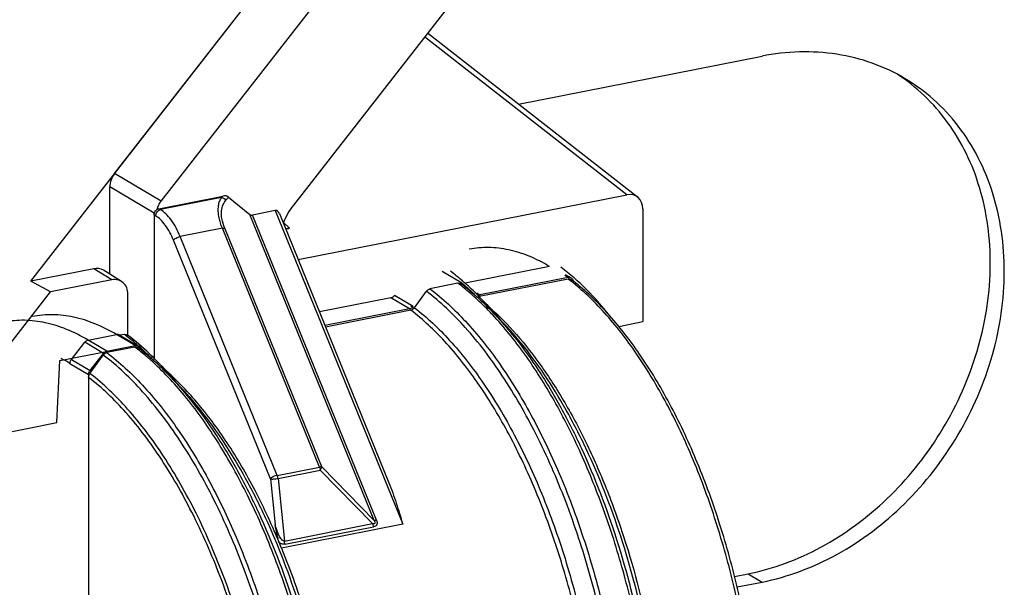
# Model space of a CAD drawing. Units: millimetres. Extents: x -3 to 844, y 0 to 594.
# Drawn here: x 146 to 156, y 41 to 47 of the extents above; entities that cross this region are included whole.
import ezdxf

# ---------------------------------------------------------------- set-up
doc = ezdxf.new("R2010")
doc.units = ezdxf.units.MM
doc.header["$LTSCALE"] = 46.255
for name, color, linetype in [('FORMDICHTUNGDXF_CONTINUOUS_LINE', 7, 'CONTINUOUS'), ('KASTEN-GEFRADXF_CONTINUOUS_LINE', 7, 'CONTINUOUS'), ('MONTAGEPLATTDXF_CONTINUOUS_LINE', 7, 'CONTINUOUS')]:
    doc.layers.add(name, color=color, linetype=linetype)

msp = doc.modelspace()

# ---------------------------------------------------------------- linework, layer by layer
at = {"layer": 'FORMDICHTUNGDXF_CONTINUOUS_LINE', "color": 7, "linetype": 'Continuous'}
for p, q in [((146.7429, 45.46765), (155.22384, 56.3447)), ((147.2429, 45.17145), (155.72384, 56.0485)), ((156.12458, 54.70197), (148.66072, 45.12935)), ((146.69217, 44.38776), (146.69217, 45.32474)), ((147.21815, 45.09095), (147.90543, 45.22666)), ((147.96645, 45.21562), (148.19233, 45.02995)), ((147.16619, 45.02431), (147.16619, 43.48759)), ((148.46523, 45.07049), (148.22115, 45.0223)), ((148.51026, 45.03957), (149.68427, 42.15303)), ((150.25748, 44.42122), (150.45748, 44.30274)), ((151.6089, 44.35297), (150.64315, 44.16227)), ((151.57686, 44.3853), (151.63948, 44.34821)), ((150.42558, 44.29104), (150.12486, 44.23166)), ((150.46364, 44.29824), (150.60641, 44.17152)), ((151.6089, 44.33604), (150.6545, 44.14758)), ((151.66472, 44.31173), (151.66024, 44.31527)), ((151.66475, 44.3121), (151.66026, 44.31559)), ((149.95857, 44.0285), (150.08657, 44.20577)), ((150.76857, 44.0319), (150.65823, 44.14387)), ((149.90729, 44.01696), (148.99911, 43.83762)), ((149.92028, 44.00259), (149.00548, 43.82195)), ((150.88196, 43.89632), (150.77163, 44.00829)), ((146.79338, 43.73718), (146.99338, 43.6187)), ((146.84808, 43.74258), (146.80022, 43.73313)), ((146.65944, 43.56356), (146.9628, 43.62346)), ((146.99954, 43.6142), (147.14231, 43.48748)), ((146.47902, 43.32307), (146.62247, 43.52173)), ((146.47993, 43.35669), (146.62269, 43.53979)), ((146.96148, 43.607), (146.66076, 43.54762)), ((147.14468, 43.50895), (147.16619, 43.49621)), ((147.30446, 43.34786), (147.19413, 43.45983)), ((146.46471, 43.31381), (146.46471, 40.94095)), ((147.41786, 43.21228), (147.30752, 43.32425)), ((146.46471, 43.28122), (146.46471, 40.94095)), ((148.534, 41.45093), (148.51053, 41.50862))]:
    msp.add_line(p, q, dxfattribs=at)
at = {"layer": 'FORMDICHTUNGDXF_CONTINUOUS_LINE', "color": 9, "linetype": 'Continuous'}
for p, q in [((147.2429, 45.17145), (146.7429, 45.46765)), ((147.16878, 45.0424), (146.69217, 45.32474)), ((147.89108, 45.21018), (147.23543, 45.08071)), ((147.89108, 45.21018), (147.90543, 45.22666)), ((147.93749, 45.18236), (147.96645, 45.21562)), ((147.23543, 45.08071), (147.21815, 45.09095)), ((147.18346, 45.01407), (147.16619, 45.02431)), ((149.52689, 41.74865), (148.19233, 45.02995)), ((149.55217, 41.74972), (148.22115, 45.0223)), ((148.46523, 45.07049), (149.83304, 41.70745)), ((147.89874, 44.88097), (147.44682, 44.79174)), ((148.93987, 42.32115), (147.89874, 44.88097)), ((148.96514, 42.32222), (147.92401, 44.88205)), ((148.48794, 42.23191), (147.44682, 44.79174)), ((148.41484, 42.19416), (147.37372, 44.75399)), ((151.4089, 44.47145), (150.50129, 44.29223)), ((151.6089, 44.35297), (151.571, 44.37542)), ((149.94403, 44.04073), (149.74403, 44.15921)), ((150.63465, 44.1673), (150.64315, 44.16227)), ((149.70729, 44.13544), (148.93964, 43.98385)), ((149.90729, 44.01696), (149.70729, 44.13544)), ((146.45944, 43.68204), (146.7628, 43.74194)), ((146.9628, 43.62346), (146.7628, 43.74194)), ((146.27993, 43.47517), (146.42269, 43.65827)), ((146.62269, 43.53979), (146.42269, 43.65827)), ((146.65944, 43.56356), (146.45944, 43.68204)), ((147.00165, 43.61658), (146.99597, 43.62162)), ((147.00168, 43.61695), (146.996, 43.62195)), ((146.16777, 43.48573), (146.17209, 43.48352)), ((146.16777, 43.48565), (146.17209, 43.48352)), ((146.26471, 43.43229), (146.46471, 43.31381)), ((146.27993, 43.47517), (146.47993, 43.35669)), ((147.146, 43.48051), (147.14066, 43.48583)), ((147.14604, 43.48087), (147.14071, 43.48622)), ((148.48794, 42.23191), (148.93987, 42.32115)), ((148.4962, 42.19826), (148.94812, 42.2875)), ((148.94812, 42.2875), (149.50988, 41.71392)), ((148.96514, 42.32222), (149.52689, 41.74865)), ((148.41484, 42.19416), (148.46521, 41.69953)), ((148.4962, 42.19826), (148.56452, 41.52725)), ((149.83304, 41.70745), (148.534, 41.45093)), ((148.56452, 41.52725), (149.50988, 41.71392)), ((148.57278, 41.4936), (149.51814, 41.68028))]:
    msp.add_line(p, q, dxfattribs=at)
at = {"layer": 'FORMDICHTUNGDXF_CONTINUOUS_LINE', "color": 7, "linetype": 'Continuous'}
for centre, radius, start, end in [((149.24211, 44.67659), 0.73689, 142.089914, 159.394264), ((150.43704, 44.26828), 0.04007, 48.403284, 59.328467), ((148.85741, 42.1677), 2.65434, 48.888513, 52.865835), ((148.41319, 41.93327), 3.1507, 44.557796, 48.111545), ((150.2028, 42.43986), 2.37541, 52.152491, 52.670254), ((148.72346, 42.01254), 2.85932, 48.173935, 48.910647), ((148.52659, 41.79769), 3.1507, 44.557796, 48.111545), ((150.63349, 44.21117), 0.04985, 277.750757, 281.178869), ((146.97294, 43.58424), 0.04007, 48.403284, 59.328467), ((145.3933, 41.48366), 2.65434, 48.888513, 52.865835), ((145.2593, 41.32843), 2.85941, 48.17227, 48.91064), ((145.06243, 41.11359), 3.15079, 44.557814, 48.109947)]:
    msp.add_arc(centre, radius, start, end, dxfattribs=at)
at = {"layer": 'FORMDICHTUNGDXF_CONTINUOUS_LINE', "color": 9, "linetype": 'Continuous'}
for centre, radius, start, end in [((148.87536, 42.14568), 2.69146, 48.168462, 49.342289), ((148.17495, 42.0164), 2.67701, 48.444822, 49.344147), ((144.96356, 41.31036), 3.07804, 44.983042, 48.535998), ((145.37624, 41.93513), 1.74094, 59.313609, 62.797486), ((144.79422, 41.13962), 3.31852, 44.355514, 44.870876), ((144.75636, 41.10255), 3.3715, 44.100524, 44.356198)]:
    msp.add_arc(centre, radius, start, end, dxfattribs=at)
at = {"layer": 'FORMDICHTUNGDXF_CONTINUOUS_LINE', "color": 7, "linetype": 'Continuous'}
for centre, major_axis, ratio, start_param, end_param in [((147.90543, 45.17028), (0.07279, 0.02962), 0.6902609, 0.35771933, 1.29696312), ((148.22115, 45.10175), (0.01121, 0.0798), 0.63579705, -3.51206239, -2.92405979), ((148.46523, 44.99103), (0.01121, 0.0798), 0.63579705, -0.83089617, 0.21753287)]:
    msp.add_ellipse(centre, major_axis=major_axis, ratio=ratio, start_param=start_param, end_param=end_param, dxfattribs=at)
for points, knots in [([(146.7429, 45.46765), (146.72691, 45.44714), (146.70169, 45.40145), (146.69217, 45.34997), (146.69217, 45.32474)], [0, 0, 0, 0, 0.5075901, 1, 1, 1, 1]), ([(147.16619, 45.02431), (147.16619, 45.03947), (147.17707, 45.06962), (147.20384, 45.08812), (147.21815, 45.09095)], [0, 0, 0, 0, 0.50971271, 1, 1, 1, 1]), ([(147.19932, 45.08339), (147.20137, 45.0913), (147.21129, 45.12267), (147.22771, 45.15197), (147.2429, 45.17145)], [0, 0, 0, 0, 0.24856882, 1, 1, 1, 1]), ([(152.06826, 43.92598), (151.98532, 44.02974), (151.81685, 44.22086), (151.6264, 44.39064), (151.52985, 44.46427)], [0, 0, 0, 0, 0.52246128, 1, 1, 1, 1]), ([(150.51686, 44.2788), (150.50285, 44.29134), (150.44748, 44.33993), (150.39017, 44.38632), (150.34639, 44.41938)], [0, 0, 0, 0, 0.25529965, 1, 1, 1, 1]), ([(151.6089, 44.35297), (151.61416, 44.35401), (151.62489, 44.35441), (151.63506, 44.35082), (151.63948, 44.34821)], [0, 0, 0, 0, 0.51096721, 1, 1, 1, 1]), ([(151.63948, 44.34821), (151.64502, 44.34492), (151.65487, 44.33511), (151.65927, 44.32208), (151.66026, 44.31528)], [0, 0, 0, 0, 0.48401347, 1, 1, 1, 1]), ([(150.42558, 44.29104), (150.43156, 44.29222), (150.44385, 44.29241), (150.45514, 44.28732), (150.45979, 44.2838)], [0, 0, 0, 0, 0.51094804, 1, 1, 1, 1]), ([(151.6089, 44.33604), (151.61491, 44.33723), (151.62727, 44.3374), (151.63859, 44.33224), (151.64325, 44.32869)], [0, 0, 0, 0, 0.51093932, 1, 1, 1, 1]), ([(152.27097, 35.92411), (152.32995, 35.93576), (152.44725, 35.9699), (152.67408, 36.08093), (152.87776, 36.2531), (153.05201, 36.46803), (153.22068, 36.73121), (153.39585, 37.12333), (153.54574, 37.66103), (153.63902, 38.26734), (153.67367, 38.92691), (153.64889, 39.62274), (153.56537, 40.3365), (153.42532, 41.04921), (153.23249, 41.74186), (152.99199, 42.39604), (152.71017, 42.99448), (152.39413, 43.52174), (152.05174, 43.96428), (151.79572, 44.20984), (151.66475, 44.3121)], [0, 0, 0, 0, 0.01909781, 0.03857272, 0.07990257, 0.10241327, 0.12637626, 0.17900351, 0.23810149, 0.30323411, 0.37348693, 0.44761635, 0.52416223, 0.60154036, 0.67812548, 0.75233146, 0.82269409, 0.88796329, 0.94721507, 1, 1, 1, 1]), ([(150.08657, 44.20577), (150.08897, 44.20909), (150.0991, 44.22096), (150.11358, 44.22943), (150.12486, 44.23166)], [0, 0, 0, 0, 0.26316846, 1, 1, 1, 1]), ([(149.90729, 44.01696), (149.91075, 44.01764), (149.92494, 44.022), (149.93712, 44.03187), (149.94403, 44.04073)], [0, 0, 0, 0, 0.23921699, 1, 1, 1, 1]), ([(149.92028, 44.00259), (149.92394, 44.00332), (149.93892, 44.00803), (149.95161, 44.01886), (149.95857, 44.0285)], [0, 0, 0, 0, 0.23899429, 1, 1, 1, 1]), ([(146.84808, 43.74258), (146.85406, 43.74376), (146.86635, 43.74395), (146.87764, 43.73886), (146.88229, 43.73534)], [0, 0, 0, 0, 0.51094804, 1, 1, 1, 1]), ([(147.1941, 43.45986), (147.16881, 43.48552), (147.06983, 43.58277), (146.96427, 43.67343), (146.88229, 43.73534)], [0, 0, 0, 0, 0.2596632, 1, 1, 1, 1]), ([(146.96148, 43.607), (146.96745, 43.60818), (146.97975, 43.60837), (146.99103, 43.60328), (146.99569, 43.59976)], [0, 0, 0, 0, 0.51094804, 1, 1, 1, 1]), ([(146.9628, 43.62346), (146.96806, 43.6245), (146.97879, 43.6249), (146.98897, 43.62132), (146.99338, 43.6187)], [0, 0, 0, 0, 0.51097, 1, 1, 1, 1]), ([(146.62247, 43.52173), (146.62487, 43.52505), (146.635, 43.53692), (146.64948, 43.54539), (146.66076, 43.54762)], [0, 0, 0, 0, 0.26316846, 1, 1, 1, 1]), ([(146.62269, 43.53979), (146.62508, 43.54285), (146.63502, 43.55374), (146.64877, 43.56145), (146.65944, 43.56356)], [0, 0, 0, 0, 0.26288146, 1, 1, 1, 1]), ([(146.46471, 43.31381), (146.46471, 43.31756), (146.4661, 43.33286), (146.47281, 43.34756), (146.47993, 43.35669)], [0, 0, 0, 0, 0.24456872, 1, 1, 1, 1]), ([(146.46471, 43.28122), (146.46471, 43.28486), (146.46601, 43.29973), (146.4723, 43.31405), (146.47902, 43.32307)], [0, 0, 0, 0, 0.24446469, 1, 1, 1, 1]), ([(146.47902, 34.99366), (146.54505, 34.96574), (146.67756, 34.9206), (146.88052, 34.88827), (147.07896, 34.89439), (147.27053, 34.93919), (147.45299, 35.02205), (147.62446, 35.14174), (147.78357, 35.29673), (147.98531, 35.55821), (148.19556, 35.97125), (148.37334, 36.5562), (148.4815, 37.23103), (148.51649, 37.97382), (148.47714, 38.76028), (148.36466, 39.56417), (148.18279, 40.35853), (147.93764, 41.11673), (147.63751, 41.81343), (147.29227, 42.42576), (146.91346, 42.93362), (146.62613, 43.21096), (146.47902, 43.32307)], [0, 0, 0, 0, 0.02121428, 0.04122581, 0.0605026, 0.07959249, 0.09906542, 0.11944688, 0.14116815, 0.16454542, 0.21691272, 0.27719373, 0.34484978, 0.41864086, 0.49686854, 0.57754878, 0.65855196, 0.73772984, 0.81304104, 0.88268568, 0.94526539, 1, 1, 1, 1]), ([(148.534, 41.45093), (148.45341, 41.64909), (148.28208, 42.02611), (147.98586, 42.54433), (147.66494, 42.98669), (147.42566, 43.23849), (147.30302, 43.34644)], [0, 0, 0, 0, 0.2817355, 0.54460912, 0.7848252, 1, 1, 1, 1]), ([(149.68427, 42.15303), (149.7135, 42.08116), (149.7663, 41.93353), (149.81137, 41.78348), (149.83304, 41.70745)], [0, 0, 0, 0, 0.49528171, 1, 1, 1, 1]), ([(148.51053, 41.50862), (148.50448, 41.52351), (148.49521, 41.55479), (148.48061, 41.6186), (148.47141, 41.66716), (148.46521, 41.69953)], [0, 0, 0, 0, 0.24545386, 0.49653903, 1, 1, 1, 1])]:
    msp.add_open_spline(points, degree=3, knots=knots, dxfattribs=at)
at = {"layer": 'FORMDICHTUNGDXF_CONTINUOUS_LINE', "color": 9, "linetype": 'Continuous'}
for points, knots in [([(147.89874, 44.88097), (147.89107, 44.89983), (147.87777, 44.93648), (147.86163, 44.99748), (147.85302, 45.05976), (147.85547, 45.12076), (147.86811, 45.17058), (147.88276, 45.1984), (147.89108, 45.21018)], [0, 0, 0, 0, 0.17852093, 0.34140795, 0.55273174, 0.72743105, 0.87347363, 1, 1, 1, 1]), ([(147.89108, 45.21018), (147.90018, 45.20926), (147.91828, 45.20307), (147.93219, 45.19001), (147.93749, 45.18236)], [0, 0, 0, 0, 0.49585874, 1, 1, 1, 1]), ([(147.92401, 44.88205), (147.91057, 44.91509), (147.89154, 44.97672), (147.88648, 45.06382), (147.90287, 45.13244), (147.92507, 45.1681), (147.93749, 45.18236)], [0, 0, 0, 0, 0.33926349, 0.60792868, 0.82016885, 1, 1, 1, 1]), ([(147.18346, 45.01407), (147.18346, 45.02924), (147.19434, 45.05938), (147.22112, 45.07789), (147.23543, 45.08071)], [0, 0, 0, 0, 0.50971271, 1, 1, 1, 1]), ([(147.37372, 44.75399), (147.35073, 44.81051), (147.31051, 44.88877), (147.2402, 44.97242), (147.20251, 45.00279), (147.18346, 45.01407)], [0, 0, 0, 0, 0.56026892, 0.7967402, 1, 1, 1, 1]), ([(147.44682, 44.79174), (147.42128, 44.85453), (147.37659, 44.94149), (147.29847, 45.03443), (147.25659, 45.06818), (147.23543, 45.08071)], [0, 0, 0, 0, 0.56026892, 0.79674016, 1, 1, 1, 1]), ([(147.89874, 44.88098), (147.90118, 44.88146), (147.9095, 44.88282), (147.91818, 44.8833), (147.92401, 44.88205)], [0, 0, 0, 0, 0.29480238, 1, 1, 1, 1]), ([(147.37372, 44.75399), (147.37707, 44.75836), (147.38677, 44.76671), (147.41062, 44.78095), (147.43191, 44.7888), (147.44682, 44.79174)], [0, 0, 0, 0, 0.19809673, 0.453261, 1, 1, 1, 1]), ([(151.4089, 44.47145), (151.33809, 44.51339), (151.19595, 44.58538), (150.97501, 44.65533), (150.75734, 44.6815), (150.6151, 44.66899), (150.54682, 44.65551)], [0, 0, 0, 0, 0.27417776, 0.52849431, 0.76816131, 1, 1, 1, 1]), ([(150.59592, 44.15054), (150.5819, 44.1631), (150.52658, 44.21167), (150.46932, 44.25804), (150.42558, 44.29104)], [0, 0, 0, 0, 0.25566865, 1, 1, 1, 1]), ([(152.27097, 35.92411), (152.32783, 35.93534), (152.44111, 35.96842), (152.66135, 36.07694), (152.85979, 36.2464), (153.03044, 36.45889), (153.19725, 36.72191), (153.37091, 37.11557), (153.51938, 37.65677), (153.61118, 38.2684), (153.64391, 38.93429), (153.61665, 39.63681), (153.53008, 40.35704), (153.38652, 41.07554), (153.18985, 41.77285), (152.9454, 42.43016), (152.65982, 43.0298), (152.34067, 43.55593), (151.99646, 43.99461), (151.73976, 44.23632), (151.6089, 44.33604)], [0, 0, 0, 0, 0.01837582, 0.03718735, 0.07752416, 0.09973023, 0.12351009, 0.17607659, 0.23541608, 0.30098458, 0.37178407, 0.44650633, 0.52363958, 0.60155626, 0.67859256, 0.75312549, 0.82365259, 0.88888063, 0.94783367, 1, 1, 1, 1]), ([(149.70729, 44.13544), (149.71075, 44.13612), (149.72494, 44.14048), (149.73712, 44.15035), (149.74403, 44.15921)], [0, 0, 0, 0, 0.23921699, 1, 1, 1, 1]), ([(150.15871, 35.50685), (150.22679, 35.48167), (150.36346, 35.44237), (150.57174, 35.4204), (150.77475, 35.4379), (150.97007, 35.49488), (151.15552, 35.59053), (151.32933, 35.72347), (151.49018, 35.89214), (151.63702, 36.09489), (151.76886, 36.32997), (151.92867, 36.69621), (152.08031, 37.22503), (152.18477, 37.92913), (152.21415, 38.70093), (152.1674, 39.51516), (152.04597, 40.34516), (151.85384, 41.16352), (151.59736, 41.94324), (151.28507, 42.6587), (150.92708, 43.28678), (150.53513, 43.80723), (150.23838, 44.0911), (150.08657, 44.20577)], [0, 0, 0, 0, 0.02075863, 0.04045209, 0.05956666, 0.07865253, 0.09826323, 0.11889355, 0.14093862, 0.16468046, 0.19029427, 0.21786346, 0.27879338, 0.34692123, 0.42097773, 0.49926547, 0.57982163, 0.66055147, 0.73935042, 0.81422535, 0.88342531, 0.94559764, 1, 1, 1, 1]), ([(150.12486, 44.23166), (150.26188, 44.12826), (150.53079, 43.877), (150.89143, 43.41999), (151.22602, 42.87109), (151.52557, 42.24485), (151.78216, 41.55788), (151.98878, 40.82867), (152.13981, 40.07697), (152.23116, 39.32318), (152.26037, 38.58771), (152.22673, 37.89043), (152.13116, 37.24987), (151.97618, 36.68298), (151.7947, 36.27059), (151.62026, 35.99504), (151.44179, 35.77244), (151.23419, 35.59491), (151.00373, 35.48124), (150.88518, 35.44661), (150.82568, 35.43486)], [0, 0, 0, 0, 0.05202806, 0.11085942, 0.17599268, 0.24645637, 0.32095782, 0.3979925, 0.47593339, 0.55311132, 0.62789255, 0.69875865, 0.7643948, 0.82379674, 0.87641519, 0.90021591, 0.92243906, 0.96279903, 0.98161806, 1, 1, 1, 1]), ([(150.79856, 43.95151), (150.78198, 43.96926), (150.71662, 44.03779), (150.64837, 44.10357), (150.59592, 44.15054)], [0, 0, 0, 0, 0.25647804, 1, 1, 1, 1]), ([(150.65823, 44.14387), (150.6772, 44.12461), (150.75426, 44.04447), (150.8275, 43.96068), (150.8809, 43.89567)], [0, 0, 0, 0, 0.24320122, 1, 1, 1, 1]), ([(150.76704, 44.03041), (150.86838, 43.94121), (151.06731, 43.73808), (151.3401, 43.38652), (151.59739, 42.97913), (151.83483, 42.52278), (152.04845, 42.02512), (152.29894, 41.31101), (152.52893, 40.37639), (152.64448, 39.4237), (152.6609, 38.67634), (152.6351, 38.14709), (152.57186, 37.65104), (152.47219, 37.19645), (152.33778, 36.79094), (152.22039, 36.54538), (152.15554, 36.43412)], [0, 0, 0, 0, 0.04976281, 0.10445318, 0.16375179, 0.22712486, 0.29387952, 0.36320649, 0.50589592, 0.64770553, 0.71595854, 0.78125582, 0.84283677, 0.90007559, 0.95252903, 1, 1, 1, 1]), ([(146.7628, 43.74194), (146.68881, 43.78577), (146.54028, 43.861), (146.30941, 43.93408), (146.08195, 43.96143), (145.93333, 43.94837), (145.86198, 43.93428)], [0, 0, 0, 0, 0.27417776, 0.52849432, 0.76816131, 1, 1, 1, 1]), ([(150.58235, 35.59067), (150.63921, 35.6019), (150.75249, 35.63498), (150.97272, 35.74349), (151.17116, 35.91296), (151.34181, 36.12545), (151.50863, 36.38847), (151.68228, 36.78213), (151.83076, 37.32333), (151.92256, 37.93495), (151.95528, 38.60085), (151.92802, 39.30336), (151.84146, 40.0236), (151.6979, 40.74209), (151.50122, 41.43941), (151.25678, 42.09672), (150.9712, 42.69636), (150.65204, 43.22248), (150.30784, 43.66117), (150.05114, 43.90288), (149.92028, 44.00259)], [0, 0, 0, 0, 0.01837582, 0.03718735, 0.07752416, 0.09973023, 0.12351009, 0.17607659, 0.23541608, 0.30098458, 0.37178407, 0.44650633, 0.52363958, 0.60155626, 0.67859256, 0.75312549, 0.82365259, 0.88888063, 0.94783367, 1, 1, 1, 1]), ([(149.95857, 44.0285), (150.09489, 43.92471), (150.362, 43.67153), (150.71838, 43.21059), (151.04721, 42.6567), (151.33907, 42.02553), (151.58569, 41.33493), (151.77989, 40.60479), (151.91605, 39.85618), (151.99021, 39.11078), (152.00029, 38.3901), (151.94607, 37.71484), (151.82908, 37.10398), (151.65255, 36.5746), (151.45209, 36.20013), (151.26343, 35.96056), (151.11533, 35.8164), (150.95663, 35.70269), (150.78839, 35.6206), (150.61209, 35.57112), (150.49127, 35.56036), (150.43096, 35.56033)], [0, 0, 0, 0, 0.05299748, 0.11310662, 0.17974307, 0.25181325, 0.32788058, 0.40628782, 0.4852581, 0.56298661, 0.63773057, 0.70790332, 0.77218164, 0.8296412, 0.8799481, 0.90258672, 0.92373759, 0.94366511, 0.96272359, 0.98134382, 1, 1, 1, 1]), ([(150.77163, 44.00829), (150.8652, 43.91333), (151.04842, 43.70366), (151.30065, 43.35156), (151.53843, 42.95352), (151.83778, 42.35668), (152.15102, 41.53505), (152.41797, 40.48907), (152.56865, 39.42013), (152.59122, 38.54111), (152.5412, 37.87528), (152.47258, 37.41674), (152.37311, 36.99519), (152.28334, 36.73161), (152.23289, 36.60821)], [0, 0, 0, 0, 0.05090868, 0.10608054, 0.16518707, 0.22775937, 0.36085398, 0.50000002, 0.63914607, 0.77224067, 0.83481297, 0.8939195, 0.94909136, 1, 1, 1, 1]), ([(151.18141, 35.50668), (151.23623, 35.52067), (151.34521, 35.55833), (151.55672, 35.67171), (151.80289, 35.88752), (152.04867, 36.23674), (152.24996, 36.67317), (152.40328, 37.18728), (152.50576, 37.76782), (152.55513, 38.40168), (152.55021, 39.07427), (152.49109, 39.76992), (152.37911, 40.47235), (152.21689, 41.16507), (152.00825, 41.83183), (151.75811, 42.45702), (151.47229, 43.02614), (151.15754, 43.52594), (150.92093, 43.82055), (150.79856, 43.95151)], [0, 0, 0, 0, 0.01817902, 0.03684975, 0.07682755, 0.12194817, 0.17314414, 0.23057587, 0.293853, 0.36219865, 0.43456418, 0.50971384, 0.58629339, 0.66289063, 0.73809264, 0.81054303, 0.87900231, 0.94241625, 1, 1, 1, 1]), ([(146.45944, 43.68204), (146.38544, 43.72587), (146.23692, 43.8011), (146.00605, 43.87418), (145.77859, 43.90153), (145.62996, 43.88846), (145.55862, 43.87438)], [0, 0, 0, 0, 0.27417776, 0.52849432, 0.76816131, 1, 1, 1, 1]), ([(152.29239, 36.75375), (152.34109, 36.87287), (152.42773, 37.12727), (152.52374, 37.53415), (152.58997, 37.97674), (152.63825, 38.6194), (152.61646, 39.46783), (152.47101, 40.49957), (152.21336, 41.50915), (151.91102, 42.30218), (151.62208, 42.87825), (151.39258, 43.26244), (151.14912, 43.60228), (150.97228, 43.80465), (150.88196, 43.89632)], [0, 0, 0, 0, 0.050909, 0.10608116, 0.16518793, 0.2277604, 0.36085512, 0.50000107, 0.63914685, 0.77224113, 0.83481328, 0.89391967, 0.94909141, 1, 1, 1, 1]), ([(146.79338, 43.73718), (146.78897, 43.7398), (146.77879, 43.74338), (146.76806, 43.74298), (146.7628, 43.74194)], [0, 0, 0, 0, 0.48903, 1, 1, 1, 1]), ([(146.996, 43.62195), (146.9838, 43.63265), (146.9356, 43.67418), (146.88592, 43.71402), (146.84808, 43.74258)], [0, 0, 0, 0, 0.25493123, 1, 1, 1, 1]), ([(146.45944, 43.68204), (146.45597, 43.68135), (146.44179, 43.67699), (146.4296, 43.66713), (146.42269, 43.65827)], [0, 0, 0, 0, 0.23921699, 1, 1, 1, 1]), ([(146.63601, 34.84591), (146.70473, 34.81716), (146.84267, 34.7708), (147.05386, 34.73818), (147.26027, 34.74562), (147.45947, 34.79332), (147.64912, 34.88064), (147.82728, 35.00628), (147.99254, 35.16862), (148.20197, 35.44217), (148.42001, 35.87363), (148.60403, 36.48409), (148.71548, 37.18784), (148.75069, 37.96198), (148.70849, 38.78118), (148.59017, 39.61807), (148.39968, 40.44458), (148.14342, 41.23297), (147.83007, 41.95687), (147.46994, 42.5925), (147.07508, 43.11901), (146.77568, 43.406), (146.62247, 43.52173)], [0, 0, 0, 0, 0.02117837, 0.04116417, 0.06042848, 0.07952099, 0.09901175, 0.11942461, 0.14118816, 0.16461557, 0.21709605, 0.27749194, 0.34525143, 0.41912497, 0.49740713, 0.57810895, 0.65909787, 0.73822475, 0.81344961, 0.88297678, 0.94541582, 1, 1, 1, 1]), ([(146.66076, 43.54762), (146.79778, 43.44422), (147.06668, 43.19296), (147.42733, 42.73595), (147.76192, 42.18705), (148.06147, 41.56081), (148.31806, 40.87384), (148.52468, 40.14463), (148.67571, 39.39293), (148.76706, 38.63914), (148.79627, 37.90367), (148.76263, 37.20639), (148.66706, 36.56583), (148.51208, 35.99894), (148.3306, 35.58655), (148.15616, 35.31099), (147.97769, 35.0884), (147.77009, 34.91087), (147.53963, 34.7972), (147.42108, 34.76257), (147.36158, 34.75082)], [0, 0, 0, 0, 0.05202806, 0.11085942, 0.17599268, 0.24645637, 0.32095782, 0.3979925, 0.47593339, 0.55311132, 0.62789255, 0.69875865, 0.7643948, 0.82379674, 0.87641519, 0.90021591, 0.92243906, 0.96279903, 0.98161806, 1, 1, 1, 1]), ([(147.13182, 43.4665), (147.1178, 43.47906), (147.06248, 43.52763), (147.00521, 43.574), (146.96148, 43.607)], [0, 0, 0, 0, 0.25566865, 1, 1, 1, 1]), ([(146.26471, 43.43229), (146.26471, 43.43604), (146.2661, 43.45134), (146.27281, 43.46604), (146.27993, 43.47517)], [0, 0, 0, 0, 0.24456872, 1, 1, 1, 1]), ([(147.71731, 34.82264), (147.77413, 34.83714), (147.88708, 34.87656), (148.10605, 34.99637), (148.35969, 35.22577), (148.61009, 35.59665), (148.8123, 36.05981), (148.96252, 36.6045), (149.05773, 37.21794), (149.0956, 37.88524), (149.07518, 38.58988), (148.99692, 39.31425), (148.86275, 40.04015), (148.67606, 40.7493), (148.44154, 41.42388), (148.16514, 42.047), (147.85371, 42.60324), (147.51507, 43.07882), (147.26181, 43.35007), (147.13182, 43.4665)], [0, 0, 0, 0, 0.01828515, 0.03709557, 0.07753195, 0.12342489, 0.17569673, 0.23443493, 0.29914109, 0.36891073, 0.44255784, 0.51870769, 0.59587315, 0.67252325, 0.74714917, 0.81833141, 0.88481294, 0.9455852, 1, 1, 1, 1]), ([(147.19413, 43.45983), (147.2131, 43.44057), (147.29016, 43.36043), (147.36339, 43.27664), (147.4168, 43.21163)], [0, 0, 0, 0, 0.24320122, 1, 1, 1, 1]), ([(147.30752, 43.32425), (147.4011, 43.22928), (147.58432, 43.01962), (147.83655, 42.66752), (148.07432, 42.26948), (148.37368, 41.67264), (148.68692, 40.85101), (148.95386, 39.80503), (149.10455, 38.73609), (149.12712, 37.85707), (149.0771, 37.19124), (149.00847, 36.7327), (148.90901, 36.31115), (148.81924, 36.04757), (148.76879, 35.92417)], [0, 0, 0, 0, 0.05090868, 0.10608054, 0.16518707, 0.22775937, 0.36085398, 0.50000002, 0.63914607, 0.77224067, 0.83481297, 0.8939195, 0.94909136, 1, 1, 1, 1]), ([(146.46471, 35.02985), (146.53008, 35.00231), (146.66129, 34.95782), (146.86222, 34.92613), (147.05865, 34.93249), (147.24828, 34.97711), (147.42887, 35.0594), (147.59857, 35.17813), (147.75605, 35.33177), (147.9557, 35.59088), (148.16377, 36.00002), (148.3397, 36.57935), (148.44674, 37.2476), (148.48137, 37.98308), (148.44243, 38.76179), (148.33112, 39.55776), (148.15114, 40.34433), (147.90852, 41.09516), (147.61147, 41.78519), (147.26975, 42.39177), (146.89477, 42.89504), (146.61035, 43.17001), (146.46471, 43.28122)], [0, 0, 0, 0, 0.02119886, 0.0411995, 0.06047, 0.07955796, 0.09903251, 0.11941799, 0.14114448, 0.16452712, 0.21690291, 0.27718671, 0.34483929, 0.41862169, 0.49683756, 0.57750544, 0.6584985, 0.73767118, 0.81298436, 0.88263964, 0.94523886, 1, 1, 1, 1]), ([(148.82829, 36.06971), (148.87699, 36.18882), (148.96363, 36.44323), (149.05963, 36.85011), (149.12587, 37.2927), (149.17415, 37.93536), (149.15236, 38.78379), (149.00691, 39.81553), (148.74926, 40.82511), (148.44691, 41.61814), (148.15798, 42.19421), (147.92848, 42.5784), (147.68502, 42.91824), (147.50818, 43.12061), (147.41786, 43.21228)], [0, 0, 0, 0, 0.05090899, 0.10608113, 0.16518789, 0.22776035, 0.36085508, 0.50000102, 0.63914682, 0.77224111, 0.83481326, 0.89391966, 0.94909141, 1, 1, 1, 1]), ([(148.96514, 42.32222), (148.96346, 42.32258), (148.95502, 42.32357), (148.94648, 42.32245), (148.93987, 42.32115)], [0, 0, 0, 0, 0.20320581, 1, 1, 1, 1]), ([(148.93987, 42.32115), (148.94093, 42.31853), (148.94486, 42.30764), (148.94724, 42.2962), (148.94812, 42.2875)], [0, 0, 0, 0, 0.24403552, 1, 1, 1, 1]), ([(148.94812, 42.2875), (148.95264, 42.29319), (148.95989, 42.30404), (148.96454, 42.31652), (148.96514, 42.32222)], [0, 0, 0, 0, 0.55919255, 1, 1, 1, 1]), ([(148.48794, 42.23191), (148.47304, 42.22897), (148.45174, 42.22112), (148.4279, 42.20688), (148.4182, 42.19853), (148.41484, 42.19416)], [0, 0, 0, 0, 0.54673899, 0.80190327, 1, 1, 1, 1]), ([(148.41484, 42.19416), (148.41983, 42.19312), (148.4319, 42.19227), (148.45914, 42.19274), (148.48126, 42.19531), (148.4962, 42.19826)], [0, 0, 0, 0, 0.18695263, 0.44135762, 1, 1, 1, 1]), ([(148.4962, 42.19826), (148.49532, 42.20696), (148.49294, 42.21841), (148.48901, 42.22929), (148.48794, 42.23191)], [0, 0, 0, 0, 0.75596448, 1, 1, 1, 1]), ([(149.52689, 41.74865), (149.52966, 41.74396), (149.53343, 41.7367), (149.53605, 41.72657), (149.53546, 41.719), (149.53018, 41.71405), (149.52358, 41.71271), (149.51677, 41.7128), (149.51218, 41.71349), (149.50987, 41.71392)], [0, 0, 0, 0, 0.28066863, 0.41631829, 0.53953715, 0.64947435, 0.76162717, 0.87895162, 1, 1, 1, 1]), ([(149.50988, 41.71392), (149.51076, 41.70522), (149.51314, 41.69378), (149.51707, 41.68289), (149.51814, 41.68028)], [0, 0, 0, 0, 0.75596447, 1, 1, 1, 1]), ([(149.55217, 41.74972), (149.55524, 41.74217), (149.55984, 41.72702), (149.55709, 41.70294), (149.54013, 41.6862), (149.52563, 41.68176), (149.51814, 41.68028)], [0, 0, 0, 0, 0.26709094, 0.51294056, 0.74985524, 1, 1, 1, 1]), ([(149.55217, 41.74972), (149.54972, 41.74924), (149.5414, 41.74788), (149.53273, 41.74741), (149.52689, 41.74865)], [0, 0, 0, 0, 0.29485567, 1, 1, 1, 1]), ([(148.5397, 41.53846), (148.53435, 41.54359), (148.52497, 41.55527), (148.50917, 41.5806), (148.49306, 41.61444), (148.47739, 41.65645), (148.46895, 41.68511), (148.4652, 41.69954)], [0, 0, 0, 0, 0.12410874, 0.24924014, 0.4998938, 0.75029281, 1, 1, 1, 1]), ([(148.57278, 41.4936), (148.56893, 41.49284), (148.55247, 41.49137), (148.53602, 41.49608), (148.52465, 41.50122)], [0, 0, 0, 0, 0.23949759, 1, 1, 1, 1]), ([(148.56452, 41.52725), (148.55787, 41.52594), (148.54822, 41.53079), (148.54146, 41.53678), (148.5397, 41.53846)], [0, 0, 0, 0, 0.73541792, 1, 1, 1, 1]), ([(148.57278, 41.4936), (148.57172, 41.49622), (148.56778, 41.5071), (148.56541, 41.51855), (148.56452, 41.52725)], [0, 0, 0, 0, 0.24403552, 1, 1, 1, 1]), ([(148.53387, 41.45091), (148.63298, 41.20722), (148.80981, 40.70227), (149.0083, 39.92008), (149.13972, 39.12109), (149.19968, 38.33189), (149.18632, 37.57853), (149.10008, 36.88546), (148.94395, 36.27521), (148.78513, 35.91119), (148.6926, 35.75207)], [0, 0, 0, 0, 0.13472463, 0.27353138, 0.41280029, 0.54888503, 0.67832347, 0.79806369, 0.90573275, 1, 1, 1, 1])]:
    msp.add_open_spline(points, degree=3, knots=knots, dxfattribs=at)
msp.add_open_spline([(148.52465, 41.50122), (148.51981, 41.5034), (148.5151, 41.5059), (148.51053, 41.50862)], degree=3, dxfattribs=at)
at = {"layer": 'KASTEN-GEFRADXF_CONTINUOUS_LINE', "color": 7, "linetype": 'Continuous'}
for p, q in [((145.84346, 44.31419), (150.03628, 49.6916)), ((152.35154, 45.21548), (150.0978, 46.97245)), ((148.71146, 44.54488), (152.23576, 45.24081)), ((152.40873, 45.08728), (152.40873, 43.88004)), ((148.62021, 44.8822), (148.57768, 44.8738)), ((146.51894, 44.44758), (145.84346, 44.31419)), ((146.8169, 44.3108), (146.62294, 44.43047)), ((146.05629, 44.19825), (145.84346, 44.31419)), ((146.71289, 44.3279), (146.05629, 44.19825)), ((145.31167, 43.24325), (146.05629, 44.19825)), ((146.88612, 43.73235), (146.88612, 44.17417)), ((152.15038, 43.82902), (152.40873, 43.88004)), ((146.15605, 43.46192), (146.65811, 43.56106)), ((146.12428, 42.79705), (146.15605, 43.46192)), ((145.31167, 42.63659), (146.12428, 42.79705))]:
    msp.add_line(p, q, dxfattribs=at)
at = {"layer": 'KASTEN-GEFRADXF_CONTINUOUS_LINE', "color": 9, "linetype": 'Continuous'}
for p, q in [((152.23576, 45.24081), (150.06631, 46.93207)), ((148.62021, 44.8822), (148.5552, 44.94333)), ((146.71289, 44.3279), (146.51894, 44.44758))]:
    msp.add_line(p, q, dxfattribs=at)
at = {"layer": 'KASTEN-GEFRADXF_CONTINUOUS_LINE', "color": 7, "linetype": 'Continuous'}
for centre, major_axis, ratio, start_param, end_param in [((152.23529, 45.05252), (0.10255, 0.17233), 0.81167785, 5.34503692, 6.91309419), ((148.62308, 45.35326), (0.26499, 0.42805), 0.81022661, -2.59543179, -2.49572023), ((146.51894, 44.25964), (0.102, 0.17205), 0.81383573, -0.01439049, 0.62958967), ((146.71289, 44.13996), (0.102, 0.17205), 0.81383573, 5.34197865, 6.91277498)]:
    msp.add_ellipse(centre, major_axis=major_axis, ratio=ratio, start_param=start_param, end_param=end_param, dxfattribs=at)
msp.add_open_spline([(145.12999, 42.71768), (144.95912, 42.58331), (144.75115, 42.2857), (144.56814, 41.82636), (144.41759, 41.23371), (144.34668, 40.38655), (144.42658, 39.31069), (144.66293, 38.22997), (145.03497, 37.24008), (145.50775, 36.4282), (145.9113, 36.00133), (146.12428, 35.85349)], degree=3, knots=[0, 0, 0, 0, 0.08674435, 0.13915727, 0.19758411, 0.32992219, 0.47636316, 0.62666576, 0.76995906, 0.89653778, 1, 1, 1, 1], dxfattribs=at)
at = {"layer": 'MONTAGEPLATTDXF_CONTINUOUS_LINE', "color": 7, "linetype": 'Continuous'}
for p, q in [((151.07535, 46.21037), (153.68624, 46.72593)), ((153.41886, 41.03498), (153.68624, 41.08778))]:
    msp.add_line(p, q, dxfattribs=at)
at = {"layer": 'MONTAGEPLATTDXF_CONTINUOUS_LINE', "color": 3, "linetype": 'Continuous'}
msp.add_line((153.39152, 41.14806), (153.53624, 41.17664), dxfattribs=at)
at = {"layer": 'MONTAGEPLATTDXF_CONTINUOUS_LINE', "color": 9, "linetype": 'Continuous'}
msp.add_line((153.53624, 41.17664), (153.68624, 41.08778), dxfattribs=at)
at = {"layer": 'MONTAGEPLATTDXF_CONTINUOUS_LINE', "color": 3, "linetype": 'Continuous'}
msp.add_arc((154.04958, 44.86274), 1.99241, 54.34914, 56.697896, dxfattribs=at)
at = {"layer": 'MONTAGEPLATTDXF_CONTINUOUS_LINE', "color": 7, "linetype": 'Continuous'}
for points, knots in [([(155.21528, 46.48795), (154.99453, 46.61872), (154.48563, 46.79788), (153.94924, 46.77787), (153.68624, 46.72593)], [0, 0, 0, 0, 0.48903279, 1, 1, 1, 1]), ([(153.68624, 41.08778), (153.96602, 41.14302), (154.52498, 41.35537), (155.24815, 41.90564), (155.8217, 42.64385), (156.19275, 43.50162), (156.32676, 44.40097), (156.20683, 45.26045), (155.83676, 45.99753), (155.43561, 46.35742), (155.21528, 46.48795)], [0, 0, 0, 0, 0.12290913, 0.25294245, 0.38718376, 0.52141695, 0.65142829, 0.77430907, 0.88962221, 1, 1, 1, 1])]:
    msp.add_open_spline(points, degree=3, knots=knots, dxfattribs=at)
at = {"layer": 'MONTAGEPLATTDXF_CONTINUOUS_LINE', "color": 3, "linetype": 'Continuous'}
msp.add_open_spline([(153.53624, 41.17664), (153.80791, 41.23028), (154.35082, 41.43354), (155.05863, 41.9589), (155.62831, 42.66535), (156.01015, 43.49078), (156.17073, 44.36395), (156.09252, 45.20994), (155.77662, 45.95281), (155.41436, 46.33577), (155.21085, 46.48174)], degree=3, knots=[0, 0, 0, 0, 0.12235834, 0.25166983, 0.38526381, 0.51921516, 0.64949845, 0.77314952, 0.88933276, 1, 1, 1, 1], dxfattribs=at)

doc.saveas('drawing.dxf')
